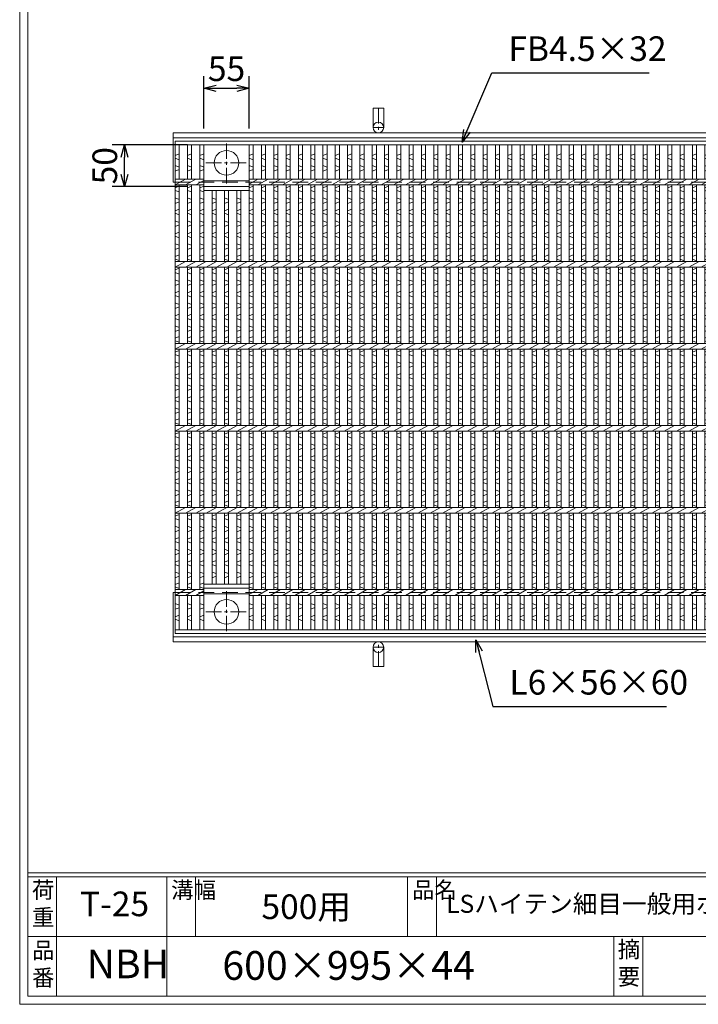
# Model space of a CAD drawing. Units: millimetres. Extents: x 2828 to 5633, y -174 to 1799.
# Drawn here: x 2828 to 3655, y -174 to 1026 of the extents above; entities that cross this region are included whole.
import ezdxf

# ---------------------------------------------------------------- set-up
doc = ezdxf.new("R2010")
doc.units = ezdxf.units.MM
doc.linetypes.add('CENTER', pattern=[10, 6.25, -1.25, 1.25, -1.25])
doc.linetypes.add('HIDDEN', pattern=[9.525, 6.35, -3.175])
for name, color, linetype, lineweight in [('エンボス', 4, 'Continuous', 5), ('中心線', 1, 'HIDDEN', 5), ('受け枠', 3, 'Continuous', 9), ('寸法線', 2, 'Continuous', 9), ('本体', 7, 'Continuous', 13), ('枠寸法', 31, 'Continuous', 9)]:
    doc.layers.add(name, color=color, linetype=linetype, lineweight=lineweight)
doc.layers.add('外枠', color=7, linetype='Continuous')
doc.dimstyles.new('ISO-25', dxfattribs={"dimscale": 10, "dimtxt": 3, "dimasz": 1.5, "dimexe": 1.5, "dimexo": 2, "dimgap": 0.5, "dimtad": 1, "dimdsep": 46, "dimtxsty": 'Standard', "dimblk": 'OPEN30', "dimcen": 2.5, "dimadec": 0, "dimazin": 0, "dimtfac": 1, "dimtmove": 0, "dimatfit": 0, "dimldrblk": 'OPEN30', "dimfxl": 1, "dimarcsym": 0})

# ---------------------------------------------------------------- blocks, each defined once
blk = doc.blocks.new('_Open30')
at = {"color": 0, "linetype": 'ByBlock', "lineweight": -2}
for p, q in [((-1, 0.268), (0, 0)), ((0, 0), (-1, -0.268)), ((0, 0), (-1, 0))]:
    blk.add_line(p, q, dxfattribs=at)
blk = doc.blocks.new('*D28')
at = {"layer": 'Defpoints', "color": 0, "ltscale": 3}
for p in [(3107.8, 942.1), (3052.8, 873.3), (3107.8, 873.3)]:
    blk.add_point(p, dxfattribs=at)
at = {"layer": '枠寸法', "color": 0, "lineweight": -2, "ltscale": 3}
for p, q in [((3052.8, 893.3), (3052.8, 957.1)), ((3107.8, 893.3), (3107.8, 957.1)), ((3067.8, 942.1), (3092.8, 942.1))]:
    blk.add_line(p, q, dxfattribs=at)
at = {"layer": '枠寸法', "color": 0, "lineweight": -2, "ltscale": 3, "xscale": 15, "yscale": 15, "zscale": 15, "rotation": 180}
blk.add_blockref('_Open30', (3052.8, 942.1), dxfattribs=at)
at = {"layer": '枠寸法', "color": 0, "lineweight": -2, "ltscale": 3, "xscale": 15, "yscale": 15, "zscale": 15}
blk.add_blockref('_Open30', (3107.8, 942.1), dxfattribs=at)
at = {"layer": '枠寸法', "color": 0, "ltscale": 3, "insert": (3080.3, 962.1), "char_height": 30, "attachment_point": 5}
blk.add_mtext('55', dxfattribs=at)
blk = doc.blocks.new('*D29')
at = {"layer": 'Defpoints', "color": 0, "ltscale": 3}
for p in [(2955.9, 873.3), (3052.8, 873.3), (3052.8, 822.3)]:
    blk.add_point(p, dxfattribs=at)
at = {"layer": '枠寸法', "color": 0, "lineweight": -2, "ltscale": 3}
for p, q in [((3032.8, 873.3), (2940.9, 873.3)), ((2955.9, 837.3), (2955.9, 858.3)), ((3032.8, 822.3), (2940.9, 822.3))]:
    blk.add_line(p, q, dxfattribs=at)
at = {"layer": '枠寸法', "color": 0, "lineweight": -2, "ltscale": 3, "xscale": 15, "yscale": 15, "zscale": 15}
for p, rotation in [((2955.9, 873.3), 90), ((2955.9, 822.3), 270)]:
    blk.add_blockref('_Open30', p, dxfattribs=dict(at, rotation=rotation))
at = {"layer": '枠寸法', "color": 0, "ltscale": 3, "insert": (2935.9, 847.8), "char_height": 30, "attachment_point": 5, "rotation": 90}
blk.add_mtext('50', dxfattribs=at)
blk = doc.blocks.new('*U107')
at = {"layer": 'エンボス', "linetype": 'Continuous'}
for p, q in [((-2, 282.3), (3, 284.3)), ((3, 277.3), (-2, 279.3)), ((-2, 270.3), (3, 268.3)), ((3, 265.3), (-2, 263.3)), ((-2, 243), (3, 245)), ((3, 238), (-2, 240)), ((-2, 231), (3, 229)), ((3, 226), (-2, 224)), ((-2, 215), (3, 217)), ((3, 210), (-2, 212)), ((-2, 203), (3, 201)), ((3, 198), (-2, 196)), ((-2, 187), (3, 189)), ((3, 182), (-2, 184)), ((-2, 175), (3, 173)), ((3, 170), (-2, 168)), ((-2, 159.3), (3, 161.3)), ((3, 154.3), (-2, 156.3)), ((-2, 143), (3, 145)), ((3, 138), (-2, 140)), ((-2, 131), (3, 129)), ((3, 126), (-2, 124)), ((-2, 115), (3, 117)), ((3, 110), (-2, 112)), ((-2, 103), (3, 101)), ((3, 98), (-2, 96)), ((-2, 87), (3, 89)), ((3, 82), (-2, 84)), ((-2, 75), (3, 73)), ((3, 70), (-2, 68)), ((-2, 59.8), (3, 61.8)), ((3, 54.8), (-2, 56.8)), ((-2, 43), (3, 45)), ((3, 38), (-2, 40)), ((-2, 31), (3, 29)), ((3, 26), (-2, 24)), ((-2, 15), (3, 17)), ((3, 10), (-2, 12)), ((-2, 3), (3, 1)), ((3, -2), (-2, -4)), ((-2, -13), (3, -11)), ((3, -18), (-2, -16)), ((-2, -25), (3, -27)), ((3, -30), (-2, -32)), ((-2, -40.2), (3, -38.2)), ((3, -45.2), (-2, -43.2)), ((-2, -57), (3, -55)), ((3, -62), (-2, -60)), ((-2, -69), (3, -71)), ((3, -74), (-2, -76)), ((-2, -85), (3, -83)), ((3, -90), (-2, -88)), ((-2, -97), (3, -99)), ((3, -102), (-2, -104)), ((-2, -113), (3, -111)), ((3, -118), (-2, -116)), ((-2, -125), (3, -127)), ((3, -130), (-2, -132)), ((-2, -140.2), (3, -138.2)), ((3, -145.2), (-2, -143.2)), ((-2, -157), (3, -155)), ((3, -162), (-2, -160)), ((-2, -169), (3, -171)), ((3, -174), (-2, -176)), ((-2, -185), (3, -183)), ((3, -190), (-2, -188)), ((-2, -197), (3, -199)), ((3, -202), (-2, -204)), ((-2, -213), (3, -211)), ((3, -218), (-2, -216)), ((-2, -225), (3, -227)), ((3, -230), (-2, -232)), ((-2, -240.2), (3, -238.2)), ((3, -245.2), (-2, -243.2)), ((-2, -263.4), (3, -265.4)), ((3, -268.4), (-2, -270.4)), ((-2, -279.4), (3, -277.4)), ((3, -284.4), (-2, -282.4))]:
    blk.add_line(p, q, dxfattribs=at)
at = {"layer": '本体'}
for p, q in [((-2, 295.5), (-2, 253.5)), ((-2, 295.5), (-2, 254)), ((3, 295.5), (3, 253.5)), ((3, 295.5), (3, 253.5)), ((-2, 246.5), (-2, 153.5)), ((-2, 246.5), (-2, 153.5)), ((3, 246.5), (3, 153.5)), ((3, 246.5), (3, 153.5)), ((-2, 146.5), (-2, 53.5)), ((-2, 146.5), (-2, 53.5)), ((3, 146.5), (3, 53.5)), ((3, 146.5), (3, 53.5)), ((-2, 46.5), (-2, -46.5)), ((-2, 46.5), (-2, -46.5)), ((3, 46.5), (3, -46.5)), ((3, 46.5), (3, -46.5)), ((-2, -53.5), (-2, -146.5)), ((-2, -53.5), (-2, -146.5)), ((3, -53.5), (3, -146.5)), ((3, -53.5), (3, -146.5)), ((-2, -153.5), (-2, -246.5)), ((-2, -153.5), (-2, -246.5)), ((-2, -153.5), (-2, -246.5)), ((-2, -153.5), (-2, -246.5)), ((3, -153.5), (3, -246.5)), ((3, -153.5), (3, -246.5)), ((3, -153.5), (3, -246.5)), ((3, -153.5), (3, -246.5)), ((-2, -295.5), (-2, -253.5)), ((-2, -295.5), (-2, -254)), ((3, -295.5), (3, -253.5)), ((3, -295.5), (3, -253.5)), ((3, -295.5), (3, -253.5))]:
    blk.add_line(p, q, dxfattribs=at)
at = {"layer": '本体', "linetype": 'Continuous'}
for p, q in [((-6.3, 246.5), (6.3, 253.5)), ((-6.3, 146.5), (6.3, 153.5)), ((-6.3, 46.5), (6.3, 53.5)), ((-6.3, -53.5), (6.3, -46.5)), ((-6.3, -153.5), (6.3, -146.5)), ((-6.3, -153.5), (6.3, -146.5)), ((-6.3, -253.5), (6.3, -246.5))]:
    blk.add_line(p, q, dxfattribs=at)
blk = doc.blocks.new('*U108')
at = {"layer": '受け枠', "color": 0, "linetype": 'ByBlock', "lineweight": -2}
for p in [(0, 0), (15, 0), (30, 0), (45, 0), (60, 0), (75, 0), (90, 0), (105, 0), (120, 0), (135, 0), (150, 0), (165, 0), (180, 0), (195, 0), (210, 0), (225, 0), (240, 0), (255, 0), (270, 0), (285, 0), (300, 0), (315, 0), (330, 0), (345, 0), (360, 0), (375, 0), (390, 0), (405, 0), (420, 0), (435, 0), (450, 0), (465, 0), (480, 0), (495, 0), (510, 0), (525, 0), (540, 0), (555, 0), (570, 0), (585, 0), (600, 0), (615, 0), (630, 0), (645, 0), (660, 0), (675, 0), (690, 0), (705, 0), (720, 0), (735, 0), (750, 0), (765, 0), (780, 0)]:
    blk.add_blockref('*U107', p, dxfattribs=at)

msp = doc.modelspace()

# ---------------------------------------------------------------- linework, layer by layer
at = {"layer": 'エンボス', "linetype": 'Continuous'}
for p, q in [((3017.773, 860.154), (3022.773, 862.154)), ((3022.773, 855.154), (3017.773, 857.154)), ((3032.773, 860.154), (3037.773, 862.154)), ((3037.773, 855.154), (3032.773, 857.154)), ((3047.773, 860.154), (3052.773, 862.154)), ((3052.773, 855.154), (3047.773, 857.154)), ((3107.773, 860.154), (3112.773, 862.154)), ((3112.773, 855.154), (3107.773, 857.154)), ((3017.773, 848.154), (3022.773, 846.154)), ((3022.773, 843.154), (3017.773, 841.154)), ((3032.773, 848.154), (3037.773, 846.154)), ((3037.773, 843.154), (3032.773, 841.154)), ((3047.773, 848.154), (3052.773, 846.154)), ((3052.773, 843.154), (3047.773, 841.154)), ((3107.773, 848.154), (3112.773, 846.154)), ((3112.773, 843.154), (3107.773, 841.154)), ((3017.773, 820.823), (3022.773, 822.823)), ((3022.773, 815.823), (3017.773, 817.823)), ((3032.773, 820.823), (3037.773, 822.823)), ((3037.773, 815.823), (3032.773, 817.823)), ((3047.773, 820.823), (3052.773, 822.823)), ((3052.773, 815.823), (3047.773, 817.823)), ((3107.773, 820.823), (3112.773, 822.823)), ((3112.773, 815.823), (3107.773, 817.823)), ((3017.773, 808.823), (3022.773, 806.823)), ((3022.773, 803.823), (3017.773, 801.823)), ((3032.773, 808.823), (3037.773, 806.823)), ((3037.773, 803.823), (3032.773, 801.823)), ((3047.773, 808.823), (3052.773, 806.823)), ((3052.773, 803.823), (3047.773, 801.823)), ((3062.773, 808.823), (3067.773, 806.823)), ((3067.773, 803.823), (3062.773, 801.823)), ((3077.773, 808.823), (3082.773, 806.823)), ((3082.773, 803.823), (3077.773, 801.823)), ((3092.773, 808.823), (3097.773, 806.823)), ((3097.773, 803.823), (3092.773, 801.823)), ((3107.773, 808.823), (3112.773, 806.823)), ((3112.773, 803.823), (3107.773, 801.823)), ((3017.773, 792.823), (3022.773, 794.823)), ((3032.773, 792.823), (3037.773, 794.823)), ((3047.773, 792.823), (3052.773, 794.823)), ((3062.773, 792.823), (3067.773, 794.823)), ((3077.773, 792.823), (3082.773, 794.823)), ((3092.773, 792.823), (3097.773, 794.823)), ((3107.773, 792.823), (3112.773, 794.823)), ((3022.773, 787.823), (3017.773, 789.823)), ((3017.773, 780.823), (3022.773, 778.823)), ((3037.773, 787.823), (3032.773, 789.823)), ((3032.773, 780.823), (3037.773, 778.823)), ((3052.773, 787.823), (3047.773, 789.823)), ((3047.773, 780.823), (3052.773, 778.823)), ((3067.773, 787.823), (3062.773, 789.823)), ((3062.773, 780.823), (3067.773, 778.823)), ((3082.773, 787.823), (3077.773, 789.823)), ((3077.773, 780.823), (3082.773, 778.823)), ((3097.773, 787.823), (3092.773, 789.823)), ((3092.773, 780.823), (3097.773, 778.823)), ((3112.773, 787.823), (3107.773, 789.823)), ((3107.773, 780.823), (3112.773, 778.823)), ((3022.773, 775.823), (3017.773, 773.823)), ((3037.773, 775.823), (3032.773, 773.823)), ((3052.773, 775.823), (3047.773, 773.823)), ((3067.773, 775.823), (3062.773, 773.823)), ((3082.773, 775.823), (3077.773, 773.823)), ((3097.773, 775.823), (3092.773, 773.823)), ((3112.773, 775.823), (3107.773, 773.823)), ((3017.773, 764.823), (3022.773, 766.823)), ((3022.773, 759.823), (3017.773, 761.823)), ((3032.773, 764.823), (3037.773, 766.823)), ((3037.773, 759.823), (3032.773, 761.823)), ((3047.773, 764.823), (3052.773, 766.823)), ((3052.773, 759.823), (3047.773, 761.823)), ((3062.773, 764.823), (3067.773, 766.823)), ((3067.773, 759.823), (3062.773, 761.823)), ((3077.773, 764.823), (3082.773, 766.823)), ((3082.773, 759.823), (3077.773, 761.823)), ((3092.773, 764.823), (3097.773, 766.823)), ((3097.773, 759.823), (3092.773, 761.823)), ((3107.773, 764.823), (3112.773, 766.823)), ((3112.773, 759.823), (3107.773, 761.823)), ((3017.773, 752.823), (3022.773, 750.823)), ((3022.773, 747.823), (3017.773, 745.823)), ((3032.773, 752.823), (3037.773, 750.823)), ((3037.773, 747.823), (3032.773, 745.823)), ((3047.773, 752.823), (3052.773, 750.823)), ((3052.773, 747.823), (3047.773, 745.823)), ((3062.773, 752.823), (3067.773, 750.823)), ((3067.773, 747.823), (3062.773, 745.823)), ((3077.773, 752.823), (3082.773, 750.823)), ((3082.773, 747.823), (3077.773, 745.823)), ((3092.773, 752.823), (3097.773, 750.823)), ((3097.773, 747.823), (3092.773, 745.823)), ((3107.773, 752.823), (3112.773, 750.823)), ((3112.773, 747.823), (3107.773, 745.823)), ((3017.773, 737.15), (3022.773, 739.15)), ((3022.773, 732.15), (3017.773, 734.15)), ((3032.773, 737.15), (3037.773, 739.15)), ((3037.773, 732.15), (3032.773, 734.15)), ((3047.773, 737.15), (3052.773, 739.15)), ((3052.773, 732.15), (3047.773, 734.15)), ((3062.773, 737.15), (3067.773, 739.15)), ((3067.773, 732.15), (3062.773, 734.15)), ((3077.773, 737.15), (3082.773, 739.15)), ((3082.773, 732.15), (3077.773, 734.15)), ((3092.773, 737.15), (3097.773, 739.15)), ((3097.773, 732.15), (3092.773, 734.15)), ((3107.773, 737.15), (3112.773, 739.15)), ((3112.773, 732.15), (3107.773, 734.15)), ((3017.773, 720.823), (3022.773, 722.823)), ((3032.773, 720.823), (3037.773, 722.823)), ((3047.773, 720.823), (3052.773, 722.823)), ((3062.773, 720.823), (3067.773, 722.823)), ((3077.773, 720.823), (3082.773, 722.823)), ((3092.773, 720.823), (3097.773, 722.823)), ((3107.773, 720.823), (3112.773, 722.823)), ((3022.773, 715.823), (3017.773, 717.823)), ((3017.773, 708.823), (3022.773, 706.823)), ((3037.773, 715.823), (3032.773, 717.823)), ((3032.773, 708.823), (3037.773, 706.823)), ((3052.773, 715.823), (3047.773, 717.823)), ((3047.773, 708.823), (3052.773, 706.823)), ((3067.773, 715.823), (3062.773, 717.823)), ((3062.773, 708.823), (3067.773, 706.823)), ((3082.773, 715.823), (3077.773, 717.823)), ((3077.773, 708.823), (3082.773, 706.823)), ((3097.773, 715.823), (3092.773, 717.823)), ((3092.773, 708.823), (3097.773, 706.823)), ((3112.773, 715.823), (3107.773, 717.823)), ((3107.773, 708.823), (3112.773, 706.823)), ((3022.773, 703.823), (3017.773, 701.823)), ((3037.773, 703.823), (3032.773, 701.823)), ((3052.773, 703.823), (3047.773, 701.823)), ((3067.773, 703.823), (3062.773, 701.823)), ((3082.773, 703.823), (3077.773, 701.823)), ((3097.773, 703.823), (3092.773, 701.823)), ((3112.773, 703.823), (3107.773, 701.823)), ((3017.773, 692.823), (3022.773, 694.823)), ((3022.773, 687.823), (3017.773, 689.823)), ((3032.773, 692.823), (3037.773, 694.823)), ((3037.773, 687.823), (3032.773, 689.823)), ((3047.773, 692.823), (3052.773, 694.823)), ((3052.773, 687.823), (3047.773, 689.823)), ((3062.773, 692.823), (3067.773, 694.823)), ((3067.773, 687.823), (3062.773, 689.823)), ((3077.773, 692.823), (3082.773, 694.823)), ((3082.773, 687.823), (3077.773, 689.823)), ((3092.773, 692.823), (3097.773, 694.823)), ((3097.773, 687.823), (3092.773, 689.823)), ((3107.773, 692.823), (3112.773, 694.823)), ((3112.773, 687.823), (3107.773, 689.823)), ((3017.773, 680.823), (3022.773, 678.823)), ((3022.773, 675.823), (3017.773, 673.823)), ((3032.773, 680.823), (3037.773, 678.823)), ((3037.773, 675.823), (3032.773, 673.823)), ((3047.773, 680.823), (3052.773, 678.823)), ((3052.773, 675.823), (3047.773, 673.823)), ((3062.773, 680.823), (3067.773, 678.823)), ((3067.773, 675.823), (3062.773, 673.823)), ((3077.773, 680.823), (3082.773, 678.823)), ((3082.773, 675.823), (3077.773, 673.823)), ((3092.773, 680.823), (3097.773, 678.823)), ((3097.773, 675.823), (3092.773, 673.823)), ((3107.773, 680.823), (3112.773, 678.823)), ((3112.773, 675.823), (3107.773, 673.823)), ((3017.773, 664.823), (3022.773, 666.823)), ((3022.773, 659.823), (3017.773, 661.823)), ((3032.773, 664.823), (3037.773, 666.823)), ((3037.773, 659.823), (3032.773, 661.823)), ((3047.773, 664.823), (3052.773, 666.823)), ((3052.773, 659.823), (3047.773, 661.823)), ((3062.773, 664.823), (3067.773, 666.823)), ((3067.773, 659.823), (3062.773, 661.823)), ((3077.773, 664.823), (3082.773, 666.823)), ((3082.773, 659.823), (3077.773, 661.823)), ((3092.773, 664.823), (3097.773, 666.823)), ((3097.773, 659.823), (3092.773, 661.823)), ((3107.773, 664.823), (3112.773, 666.823)), ((3112.773, 659.823), (3107.773, 661.823)), ((3017.773, 652.823), (3022.773, 650.823)), ((3022.773, 647.823), (3017.773, 645.823)), ((3032.773, 652.823), (3037.773, 650.823)), ((3037.773, 647.823), (3032.773, 645.823)), ((3047.773, 652.823), (3052.773, 650.823)), ((3052.773, 647.823), (3047.773, 645.823)), ((3062.773, 652.823), (3067.773, 650.823)), ((3067.773, 647.823), (3062.773, 645.823)), ((3077.773, 652.823), (3082.773, 650.823)), ((3082.773, 647.823), (3077.773, 645.823)), ((3092.773, 652.823), (3097.773, 650.823)), ((3097.773, 647.823), (3092.773, 645.823)), ((3107.773, 652.823), (3112.773, 650.823)), ((3112.773, 647.823), (3107.773, 645.823)), ((3017.773, 637.646), (3022.773, 639.646)), ((3032.773, 637.646), (3037.773, 639.646)), ((3047.773, 637.646), (3052.773, 639.646)), ((3062.773, 637.646), (3067.773, 639.646)), ((3077.773, 637.646), (3082.773, 639.646)), ((3092.773, 637.646), (3097.773, 639.646)), ((3107.773, 637.646), (3112.773, 639.646)), ((3022.773, 632.646), (3017.773, 634.646)), ((3037.773, 632.646), (3032.773, 634.646)), ((3052.773, 632.646), (3047.773, 634.646)), ((3067.773, 632.646), (3062.773, 634.646)), ((3082.773, 632.646), (3077.773, 634.646)), ((3097.773, 632.646), (3092.773, 634.646)), ((3112.773, 632.646), (3107.773, 634.646)), ((3017.773, 620.823), (3022.773, 622.823)), ((3022.773, 615.823), (3017.773, 617.823)), ((3032.773, 620.823), (3037.773, 622.823)), ((3037.773, 615.823), (3032.773, 617.823)), ((3047.773, 620.823), (3052.773, 622.823)), ((3052.773, 615.823), (3047.773, 617.823)), ((3062.773, 620.823), (3067.773, 622.823)), ((3067.773, 615.823), (3062.773, 617.823)), ((3077.773, 620.823), (3082.773, 622.823)), ((3082.773, 615.823), (3077.773, 617.823)), ((3092.773, 620.823), (3097.773, 622.823)), ((3097.773, 615.823), (3092.773, 617.823)), ((3107.773, 620.823), (3112.773, 622.823)), ((3112.773, 615.823), (3107.773, 617.823)), ((3017.773, 608.823), (3022.773, 606.823)), ((3022.773, 603.823), (3017.773, 601.823)), ((3032.773, 608.823), (3037.773, 606.823)), ((3037.773, 603.823), (3032.773, 601.823)), ((3047.773, 608.823), (3052.773, 606.823)), ((3052.773, 603.823), (3047.773, 601.823)), ((3062.773, 608.823), (3067.773, 606.823)), ((3067.773, 603.823), (3062.773, 601.823)), ((3077.773, 608.823), (3082.773, 606.823)), ((3082.773, 603.823), (3077.773, 601.823)), ((3092.773, 608.823), (3097.773, 606.823)), ((3097.773, 603.823), (3092.773, 601.823)), ((3107.773, 608.823), (3112.773, 606.823)), ((3112.773, 603.823), (3107.773, 601.823)), ((3017.773, 592.823), (3022.773, 594.823)), ((3022.773, 587.823), (3017.773, 589.823)), ((3032.773, 592.823), (3037.773, 594.823)), ((3037.773, 587.823), (3032.773, 589.823)), ((3047.773, 592.823), (3052.773, 594.823)), ((3052.773, 587.823), (3047.773, 589.823)), ((3062.773, 592.823), (3067.773, 594.823)), ((3067.773, 587.823), (3062.773, 589.823)), ((3077.773, 592.823), (3082.773, 594.823)), ((3082.773, 587.823), (3077.773, 589.823)), ((3092.773, 592.823), (3097.773, 594.823)), ((3097.773, 587.823), (3092.773, 589.823)), ((3107.773, 592.823), (3112.773, 594.823)), ((3112.773, 587.823), (3107.773, 589.823)), ((3017.773, 580.823), (3022.773, 578.823)), ((3022.773, 575.823), (3017.773, 573.823)), ((3032.773, 580.823), (3037.773, 578.823)), ((3037.773, 575.823), (3032.773, 573.823)), ((3047.773, 580.823), (3052.773, 578.823)), ((3052.773, 575.823), (3047.773, 573.823)), ((3062.773, 580.823), (3067.773, 578.823)), ((3067.773, 575.823), (3062.773, 573.823)), ((3077.773, 580.823), (3082.773, 578.823)), ((3082.773, 575.823), (3077.773, 573.823)), ((3092.773, 580.823), (3097.773, 578.823)), ((3097.773, 575.823), (3092.773, 573.823)), ((3107.773, 580.823), (3112.773, 578.823)), ((3112.773, 575.823), (3107.773, 573.823)), ((3017.773, 564.823), (3022.773, 566.823)), ((3032.773, 564.823), (3037.773, 566.823)), ((3047.773, 564.823), (3052.773, 566.823)), ((3062.773, 564.823), (3067.773, 566.823)), ((3077.773, 564.823), (3082.773, 566.823)), ((3092.773, 564.823), (3097.773, 566.823)), ((3107.773, 564.823), (3112.773, 566.823)), ((3022.773, 559.823), (3017.773, 561.823)), ((3017.773, 552.823), (3022.773, 550.823)), ((3037.773, 559.823), (3032.773, 561.823)), ((3032.773, 552.823), (3037.773, 550.823)), ((3052.773, 559.823), (3047.773, 561.823)), ((3047.773, 552.823), (3052.773, 550.823)), ((3067.773, 559.823), (3062.773, 561.823)), ((3062.773, 552.823), (3067.773, 550.823)), ((3082.773, 559.823), (3077.773, 561.823)), ((3077.773, 552.823), (3082.773, 550.823)), ((3097.773, 559.823), (3092.773, 561.823)), ((3092.773, 552.823), (3097.773, 550.823)), ((3112.773, 559.823), (3107.773, 561.823)), ((3107.773, 552.823), (3112.773, 550.823)), ((3022.773, 547.823), (3017.773, 545.823)), ((3037.773, 547.823), (3032.773, 545.823)), ((3052.773, 547.823), (3047.773, 545.823)), ((3067.773, 547.823), (3062.773, 545.823)), ((3082.773, 547.823), (3077.773, 545.823)), ((3097.773, 547.823), (3092.773, 545.823)), ((3112.773, 547.823), (3107.773, 545.823)), ((3017.773, 537.646), (3022.773, 539.646)), ((3022.773, 532.646), (3017.773, 534.646)), ((3032.773, 537.646), (3037.773, 539.646)), ((3037.773, 532.646), (3032.773, 534.646)), ((3047.773, 537.646), (3052.773, 539.646)), ((3052.773, 532.646), (3047.773, 534.646)), ((3062.773, 537.646), (3067.773, 539.646)), ((3067.773, 532.646), (3062.773, 534.646)), ((3077.773, 537.646), (3082.773, 539.646)), ((3082.773, 532.646), (3077.773, 534.646)), ((3092.773, 537.646), (3097.773, 539.646)), ((3097.773, 532.646), (3092.773, 534.646)), ((3107.773, 537.646), (3112.773, 539.646)), ((3112.773, 532.646), (3107.773, 534.646)), ((3017.773, 520.823), (3022.773, 522.823)), ((3022.773, 515.823), (3017.773, 517.823)), ((3032.773, 520.823), (3037.773, 522.823)), ((3037.773, 515.823), (3032.773, 517.823)), ((3047.773, 520.823), (3052.773, 522.823)), ((3052.773, 515.823), (3047.773, 517.823)), ((3062.773, 520.823), (3067.773, 522.823)), ((3067.773, 515.823), (3062.773, 517.823)), ((3077.773, 520.823), (3082.773, 522.823)), ((3082.773, 515.823), (3077.773, 517.823)), ((3092.773, 520.823), (3097.773, 522.823)), ((3097.773, 515.823), (3092.773, 517.823)), ((3107.773, 520.823), (3112.773, 522.823)), ((3112.773, 515.823), (3107.773, 517.823)), ((3017.773, 508.823), (3022.773, 506.823)), ((3022.773, 503.823), (3017.773, 501.823)), ((3032.773, 508.823), (3037.773, 506.823)), ((3037.773, 503.823), (3032.773, 501.823)), ((3047.773, 508.823), (3052.773, 506.823)), ((3052.773, 503.823), (3047.773, 501.823)), ((3062.773, 508.823), (3067.773, 506.823)), ((3067.773, 503.823), (3062.773, 501.823)), ((3077.773, 508.823), (3082.773, 506.823)), ((3082.773, 503.823), (3077.773, 501.823)), ((3092.773, 508.823), (3097.773, 506.823)), ((3097.773, 503.823), (3092.773, 501.823)), ((3107.773, 508.823), (3112.773, 506.823)), ((3112.773, 503.823), (3107.773, 501.823)), ((3017.773, 492.823), (3022.773, 494.823)), ((3032.773, 492.823), (3037.773, 494.823)), ((3047.773, 492.823), (3052.773, 494.823)), ((3062.773, 492.823), (3067.773, 494.823)), ((3077.773, 492.823), (3082.773, 494.823)), ((3092.773, 492.823), (3097.773, 494.823)), ((3107.773, 492.823), (3112.773, 494.823)), ((3022.773, 487.823), (3017.773, 489.823)), ((3017.773, 480.823), (3022.773, 478.823)), ((3037.773, 487.823), (3032.773, 489.823)), ((3032.773, 480.823), (3037.773, 478.823)), ((3052.773, 487.823), (3047.773, 489.823)), ((3047.773, 480.823), (3052.773, 478.823)), ((3067.773, 487.823), (3062.773, 489.823)), ((3062.773, 480.823), (3067.773, 478.823)), ((3082.773, 487.823), (3077.773, 489.823)), ((3077.773, 480.823), (3082.773, 478.823)), ((3097.773, 487.823), (3092.773, 489.823)), ((3092.773, 480.823), (3097.773, 478.823)), ((3112.773, 487.823), (3107.773, 489.823)), ((3107.773, 480.823), (3112.773, 478.823)), ((3022.773, 475.823), (3017.773, 473.823)), ((3037.773, 475.823), (3032.773, 473.823)), ((3052.773, 475.823), (3047.773, 473.823)), ((3067.773, 475.823), (3062.773, 473.823)), ((3082.773, 475.823), (3077.773, 473.823)), ((3097.773, 475.823), (3092.773, 473.823)), ((3112.773, 475.823), (3107.773, 473.823)), ((3017.773, 464.823), (3022.773, 466.823)), ((3022.773, 459.823), (3017.773, 461.823)), ((3032.773, 464.823), (3037.773, 466.823)), ((3037.773, 459.823), (3032.773, 461.823)), ((3047.773, 464.823), (3052.773, 466.823)), ((3052.773, 459.823), (3047.773, 461.823)), ((3062.773, 464.823), (3067.773, 466.823)), ((3067.773, 459.823), (3062.773, 461.823)), ((3077.773, 464.823), (3082.773, 466.823)), ((3082.773, 459.823), (3077.773, 461.823)), ((3092.773, 464.823), (3097.773, 466.823)), ((3097.773, 459.823), (3092.773, 461.823)), ((3107.773, 464.823), (3112.773, 466.823)), ((3112.773, 459.823), (3107.773, 461.823)), ((3017.773, 452.823), (3022.773, 450.823)), ((3022.773, 447.823), (3017.773, 445.823)), ((3032.773, 452.823), (3037.773, 450.823)), ((3037.773, 447.823), (3032.773, 445.823)), ((3047.773, 452.823), (3052.773, 450.823)), ((3052.773, 447.823), (3047.773, 445.823)), ((3062.773, 452.823), (3067.773, 450.823)), ((3067.773, 447.823), (3062.773, 445.823)), ((3077.773, 452.823), (3082.773, 450.823)), ((3082.773, 447.823), (3077.773, 445.823)), ((3092.773, 452.823), (3097.773, 450.823)), ((3097.773, 447.823), (3092.773, 445.823)), ((3107.773, 452.823), (3112.773, 450.823)), ((3112.773, 447.823), (3107.773, 445.823)), ((3017.773, 437.646), (3022.773, 439.646)), ((3022.773, 432.646), (3017.773, 434.646)), ((3032.773, 437.646), (3037.773, 439.646)), ((3037.773, 432.646), (3032.773, 434.646)), ((3047.773, 437.646), (3052.773, 439.646)), ((3052.773, 432.646), (3047.773, 434.646)), ((3062.773, 437.646), (3067.773, 439.646)), ((3067.773, 432.646), (3062.773, 434.646)), ((3077.773, 437.646), (3082.773, 439.646)), ((3082.773, 432.646), (3077.773, 434.646)), ((3092.773, 437.646), (3097.773, 439.646)), ((3097.773, 432.646), (3092.773, 434.646)), ((3107.773, 437.646), (3112.773, 439.646)), ((3112.773, 432.646), (3107.773, 434.646)), ((3017.773, 420.823), (3022.773, 422.823)), ((3032.773, 420.823), (3037.773, 422.823)), ((3047.773, 420.823), (3052.773, 422.823)), ((3062.773, 420.823), (3067.773, 422.823)), ((3077.773, 420.823), (3082.773, 422.823)), ((3092.773, 420.823), (3097.773, 422.823)), ((3107.773, 420.823), (3112.773, 422.823)), ((3022.773, 415.823), (3017.773, 417.823)), ((3017.773, 408.823), (3022.773, 406.823)), ((3037.773, 415.823), (3032.773, 417.823)), ((3032.773, 408.823), (3037.773, 406.823)), ((3052.773, 415.823), (3047.773, 417.823)), ((3047.773, 408.823), (3052.773, 406.823)), ((3067.773, 415.823), (3062.773, 417.823)), ((3062.773, 408.823), (3067.773, 406.823)), ((3082.773, 415.823), (3077.773, 417.823)), ((3077.773, 408.823), (3082.773, 406.823)), ((3097.773, 415.823), (3092.773, 417.823)), ((3092.773, 408.823), (3097.773, 406.823)), ((3112.773, 415.823), (3107.773, 417.823)), ((3107.773, 408.823), (3112.773, 406.823)), ((3022.773, 403.823), (3017.773, 401.823)), ((3037.773, 403.823), (3032.773, 401.823)), ((3052.773, 403.823), (3047.773, 401.823)), ((3067.773, 403.823), (3062.773, 401.823)), ((3082.773, 403.823), (3077.773, 401.823)), ((3097.773, 403.823), (3092.773, 401.823)), ((3112.773, 403.823), (3107.773, 401.823)), ((3017.773, 392.823), (3022.773, 394.823)), ((3022.773, 387.823), (3017.773, 389.823)), ((3032.773, 392.823), (3037.773, 394.823)), ((3037.773, 387.823), (3032.773, 389.823)), ((3047.773, 392.823), (3052.773, 394.823)), ((3052.773, 387.823), (3047.773, 389.823)), ((3062.773, 392.823), (3067.773, 394.823)), ((3067.773, 387.823), (3062.773, 389.823)), ((3077.773, 392.823), (3082.773, 394.823)), ((3082.773, 387.823), (3077.773, 389.823)), ((3092.773, 392.823), (3097.773, 394.823)), ((3097.773, 387.823), (3092.773, 389.823)), ((3107.773, 392.823), (3112.773, 394.823)), ((3112.773, 387.823), (3107.773, 389.823)), ((3017.773, 380.823), (3022.773, 378.823)), ((3022.773, 375.823), (3017.773, 373.823)), ((3032.773, 380.823), (3037.773, 378.823)), ((3037.773, 375.823), (3032.773, 373.823)), ((3047.773, 380.823), (3052.773, 378.823)), ((3052.773, 375.823), (3047.773, 373.823)), ((3062.773, 380.823), (3067.773, 378.823)), ((3067.773, 375.823), (3062.773, 373.823)), ((3077.773, 380.823), (3082.773, 378.823)), ((3082.773, 375.823), (3077.773, 373.823)), ((3092.773, 380.823), (3097.773, 378.823)), ((3097.773, 375.823), (3092.773, 373.823)), ((3107.773, 380.823), (3112.773, 378.823)), ((3112.773, 375.823), (3107.773, 373.823)), ((3017.773, 364.823), (3022.773, 366.823)), ((3022.773, 359.823), (3017.773, 361.823)), ((3032.773, 364.823), (3037.773, 366.823)), ((3037.773, 359.823), (3032.773, 361.823)), ((3047.773, 364.823), (3052.773, 366.823)), ((3052.773, 359.823), (3047.773, 361.823)), ((3062.773, 364.823), (3067.773, 366.823)), ((3067.773, 359.823), (3062.773, 361.823)), ((3077.773, 364.823), (3082.773, 366.823)), ((3082.773, 359.823), (3077.773, 361.823)), ((3092.773, 364.823), (3097.773, 366.823)), ((3097.773, 359.823), (3092.773, 361.823)), ((3107.773, 364.823), (3112.773, 366.823)), ((3112.773, 359.823), (3107.773, 361.823)), ((3017.773, 352.823), (3022.773, 350.823)), ((3032.773, 352.823), (3037.773, 350.823)), ((3047.773, 352.823), (3052.773, 350.823)), ((3062.773, 352.823), (3067.773, 350.823)), ((3077.773, 352.823), (3082.773, 350.823)), ((3092.773, 352.823), (3097.773, 350.823)), ((3107.773, 352.823), (3112.773, 350.823)), ((3022.773, 347.823), (3017.773, 345.823)), ((3017.773, 337.646), (3022.773, 339.646)), ((3037.773, 347.823), (3032.773, 345.823)), ((3032.773, 337.646), (3037.773, 339.646)), ((3052.773, 347.823), (3047.773, 345.823)), ((3047.773, 337.646), (3052.773, 339.646)), ((3067.773, 347.823), (3062.773, 345.823)), ((3082.773, 347.823), (3077.773, 345.823)), ((3097.773, 347.823), (3092.773, 345.823)), ((3112.773, 347.823), (3107.773, 345.823)), ((3107.773, 337.646), (3112.773, 339.646)), ((3022.773, 332.646), (3017.773, 334.646)), ((3037.773, 332.646), (3032.773, 334.646)), ((3052.773, 332.646), (3047.773, 334.646)), ((3112.773, 332.646), (3107.773, 334.646)), ((3017.773, 314.381), (3022.773, 312.381)), ((3032.773, 314.381), (3037.773, 312.381)), ((3047.773, 314.381), (3052.773, 312.381)), ((3107.773, 314.381), (3112.773, 312.381)), ((3022.773, 309.381), (3017.773, 307.381)), ((3017.773, 298.381), (3022.773, 300.381)), ((3037.773, 309.381), (3032.773, 307.381)), ((3032.773, 298.381), (3037.773, 300.381)), ((3052.773, 309.381), (3047.773, 307.381)), ((3047.773, 298.381), (3052.773, 300.381)), ((3112.773, 309.381), (3107.773, 307.381)), ((3107.773, 298.381), (3112.773, 300.381)), ((3022.773, 293.381), (3017.773, 295.381)), ((3037.773, 293.381), (3032.773, 295.381)), ((3052.773, 293.381), (3047.773, 295.381)), ((3112.773, 293.381), (3107.773, 295.381))]:
    msp.add_line(p, q, dxfattribs=at)
at = {"layer": '中心線', "linetype": 'CENTER', "ltscale": 3}
for p, q in [((3080.273, 826.323), (3080.273, 876.323)), ((3055.273, 851.323), (3105.273, 851.323)), ((3080.273, 329.323), (3080.273, 279.323)), ((3055.273, 304.323), (3105.273, 304.323))]:
    msp.add_line(p, q, dxfattribs=at)
at = {"layer": '受け枠', "ltscale": 3}
for p, q in [((3258.773, 917.823), (3258.773, 894.323)), ((3271.773, 917.823), (3258.773, 917.823)), ((3271.773, 917.823), (3271.773, 894.323)), ((3258.773, 237.823), (3258.773, 261.323)), ((3271.773, 237.823), (3271.773, 261.323)), ((3271.773, 237.823), (3258.773, 237.823))]:
    msp.add_line(p, q, dxfattribs=at)
at = {"layer": '受け枠', "linetype": 'CENTER', "ltscale": 3}
for p, q in [((3265.273, 917.823), (3265.273, 887.823)), ((3271.773, 894.323), (3258.773, 894.323)), ((3265.273, 237.823), (3265.273, 267.823)), ((3271.773, 261.323), (3258.773, 261.323))]:
    msp.add_line(p, q, dxfattribs=at)
at = {"layer": '受け枠'}
for p, q in [((3015.273, 887.823), (4050.225, 887.823)), ((3015.273, 887.823), (3015.273, 827.823)), ((3015.273, 881.823), (4052.84, 881.823)), ((3015.273, 827.823), (3017.773, 827.823)), ((3015.273, 267.823), (3015.273, 327.823)), ((3015.273, 327.823), (3017.773, 327.823)), ((3015.273, 273.823), (4052.84, 273.823)), ((3015.273, 267.823), (4050.225, 267.823))]:
    msp.add_line(p, q, dxfattribs=at)
at = {"layer": '受け枠', "linetype": 'HIDDEN', "ltscale": 3}
for p, q in [((3017.773, 827.823), (4012.773, 827.823)), ((3017.773, 327.823), (4012.773, 327.823))]:
    msp.add_line(p, q, dxfattribs=at)
at = {"layer": '受け枠', "ltscale": 3}
for centre in [(3265.273, 894.323), (3265.273, 261.323)]:
    msp.add_circle(centre, 6.5, dxfattribs=at)
at = {"layer": '外枠', "lineweight": 9, "ltscale": 80}
for q in [(2828.359, 1799.433), (5617.87, -173.836)]:
    msp.add_line((2828.359, -173.836), q, dxfattribs=at)
at = {"layer": '外枠', "lineweight": 9, "ltscale": 100}
for p, q in [((2838.359, 1790.042), (2838.359, -163.836)), ((2873.359, -18.437), (2873.359, -163.836)), ((3007.463, -18.437), (3007.463, -163.836)), ((3042.463, -18.437), (3042.463, -91.136)), ((3300.924, -18.437), (3300.924, -91.136)), ((3335.924, -18.437), (3335.924, -91.136)), ((3552.187, -91.136), (3552.187, -163.836)), ((3587.187, -91.136), (3587.187, -163.836)), ((2838.359, -163.836), (5608.478, -163.836))]:
    msp.add_line(p, q, dxfattribs=at)
at = {"layer": '外枠', "linetype": 'Continuous', "lineweight": 9, "ltscale": 100}
for p, q in [((2838.359, -13.741), (5608.478, -13.741)), ((2838.359, -18.437), (5608.478, -18.437)), ((2838.359, -91.136), (3981.889, -91.136))]:
    msp.add_line(p, q, dxfattribs=at)
at = {"layer": '本体'}
for p, q in [((3017.773, 877.823), (4012.773, 877.823)), ((3017.773, 877.823), (3017.773, 277.823)), ((3017.773, 873.323), (4012.773, 873.323)), ((3017.773, 873.323), (3017.773, 831.823)), ((3022.773, 873.323), (3022.773, 831.323)), ((3032.773, 873.323), (3032.773, 831.323)), ((3032.773, 873.323), (3032.773, 831.823)), ((3037.773, 873.323), (3037.773, 831.323)), ((3037.773, 873.323), (3037.773, 831.323)), ((3047.773, 873.323), (3047.773, 831.323)), ((3047.773, 873.323), (3047.773, 831.823)), ((3052.773, 873.323), (3052.773, 817.823)), ((3052.773, 873.323), (3052.773, 831.323)), ((3107.773, 873.323), (3107.773, 817.823)), ((3107.773, 873.323), (3107.773, 831.823)), ((3112.773, 873.323), (3112.773, 831.323)), ((3112.773, 873.323), (3112.773, 831.323)), ((3017.773, 831.323), (3052.773, 831.323)), ((3052.773, 829.323), (3107.773, 829.323)), ((3107.773, 831.323), (3922.773, 831.323)), ((3017.773, 824.323), (3017.773, 631.323)), ((3017.773, 824.323), (3052.773, 824.323)), ((3022.773, 824.323), (3022.773, 731.323)), ((3032.773, 824.323), (3032.773, 731.323)), ((3032.773, 824.323), (3032.773, 731.323)), ((3037.773, 824.323), (3037.773, 731.323)), ((3037.773, 824.323), (3037.773, 731.323)), ((3047.773, 824.323), (3047.773, 731.323)), ((3047.773, 824.323), (3047.773, 731.323)), ((3052.773, 824.323), (3052.773, 731.323)), ((3052.773, 824.323), (3052.773, 731.323)), ((3052.773, 822.323), (3107.773, 822.323)), ((3052.773, 817.823), (3107.773, 817.823)), ((3062.773, 817.823), (3062.773, 731.323)), ((3062.773, 817.823), (3062.773, 731.323)), ((3067.773, 817.823), (3067.773, 731.323)), ((3067.773, 817.823), (3067.773, 731.323)), ((3077.773, 817.823), (3077.773, 731.323)), ((3077.773, 817.823), (3077.773, 731.323)), ((3082.773, 817.823), (3082.773, 731.323)), ((3082.773, 817.823), (3082.773, 731.323)), ((3092.773, 817.823), (3092.773, 731.323)), ((3092.773, 817.823), (3092.773, 731.323)), ((3097.773, 817.823), (3097.773, 731.323)), ((3097.773, 817.823), (3097.773, 731.323)), ((3107.773, 824.323), (3107.773, 731.323)), ((3107.773, 824.323), (3107.773, 731.323)), ((3107.773, 824.323), (3922.773, 824.323)), ((3112.773, 824.323), (3112.773, 731.323)), ((3112.773, 824.323), (3112.773, 731.323)), ((3017.773, 731.323), (4012.773, 731.323)), ((3017.773, 724.323), (4012.773, 724.323)), ((3022.773, 724.323), (3022.773, 631.323)), ((3032.773, 724.323), (3032.773, 631.323)), ((3032.773, 724.323), (3032.773, 631.323)), ((3037.773, 724.323), (3037.773, 631.323)), ((3037.773, 724.323), (3037.773, 631.323)), ((3047.773, 724.323), (3047.773, 631.323)), ((3047.773, 724.323), (3047.773, 631.323)), ((3052.773, 724.323), (3052.773, 631.323)), ((3052.773, 724.323), (3052.773, 631.323)), ((3062.773, 724.323), (3062.773, 631.323)), ((3062.773, 724.323), (3062.773, 631.323)), ((3067.773, 724.323), (3067.773, 631.323)), ((3067.773, 724.323), (3067.773, 631.323)), ((3077.773, 724.323), (3077.773, 631.323)), ((3077.773, 724.323), (3077.773, 631.323)), ((3082.773, 724.323), (3082.773, 631.323)), ((3082.773, 724.323), (3082.773, 631.323)), ((3092.773, 724.323), (3092.773, 631.323)), ((3092.773, 724.323), (3092.773, 631.323)), ((3097.773, 724.323), (3097.773, 631.323)), ((3097.773, 724.323), (3097.773, 631.323)), ((3107.773, 724.323), (3107.773, 631.323)), ((3107.773, 724.323), (3107.773, 631.323)), ((3112.773, 724.323), (3112.773, 631.323)), ((3112.773, 724.323), (3112.773, 631.323)), ((3017.773, 631.323), (4012.773, 631.323)), ((3017.773, 624.323), (4012.773, 624.323)), ((3022.773, 624.323), (3022.773, 531.323)), ((3032.773, 624.323), (3032.773, 531.323)), ((3032.773, 624.323), (3032.773, 531.323)), ((3037.773, 624.323), (3037.773, 531.323)), ((3037.773, 624.323), (3037.773, 531.323)), ((3047.773, 624.323), (3047.773, 531.323)), ((3047.773, 624.323), (3047.773, 531.323)), ((3052.773, 624.323), (3052.773, 531.323)), ((3052.773, 624.323), (3052.773, 531.323)), ((3062.773, 624.323), (3062.773, 531.323)), ((3062.773, 624.323), (3062.773, 531.323)), ((3067.773, 624.323), (3067.773, 531.323)), ((3067.773, 624.323), (3067.773, 531.323)), ((3077.773, 624.323), (3077.773, 531.323)), ((3077.773, 624.323), (3077.773, 531.323)), ((3082.773, 624.323), (3082.773, 531.323)), ((3082.773, 624.323), (3082.773, 531.323)), ((3092.773, 624.323), (3092.773, 531.323)), ((3092.773, 624.323), (3092.773, 531.323)), ((3097.773, 624.323), (3097.773, 531.323)), ((3097.773, 624.323), (3097.773, 531.323)), ((3107.773, 624.323), (3107.773, 531.323)), ((3107.773, 624.323), (3107.773, 531.323)), ((3112.773, 624.323), (3112.773, 531.323)), ((3112.773, 624.323), (3112.773, 531.323)), ((3017.773, 531.323), (4012.773, 531.323)), ((3017.773, 524.323), (4012.773, 524.323)), ((3022.773, 524.323), (3022.773, 431.323)), ((3032.773, 524.323), (3032.773, 431.323)), ((3032.773, 524.323), (3032.773, 431.323)), ((3037.773, 524.323), (3037.773, 431.323)), ((3037.773, 524.323), (3037.773, 431.323)), ((3047.773, 524.323), (3047.773, 431.323)), ((3047.773, 524.323), (3047.773, 431.323)), ((3052.773, 524.323), (3052.773, 431.323)), ((3052.773, 524.323), (3052.773, 431.323)), ((3062.773, 524.323), (3062.773, 431.323)), ((3062.773, 524.323), (3062.773, 431.323)), ((3067.773, 524.323), (3067.773, 431.323)), ((3067.773, 524.323), (3067.773, 431.323)), ((3077.773, 524.323), (3077.773, 431.323)), ((3077.773, 524.323), (3077.773, 431.323)), ((3082.773, 524.323), (3082.773, 431.323)), ((3082.773, 524.323), (3082.773, 431.323)), ((3092.773, 524.323), (3092.773, 431.323)), ((3092.773, 524.323), (3092.773, 431.323)), ((3097.773, 524.323), (3097.773, 431.323)), ((3097.773, 524.323), (3097.773, 431.323)), ((3107.773, 524.323), (3107.773, 431.323)), ((3107.773, 524.323), (3107.773, 431.323)), ((3112.773, 524.323), (3112.773, 431.323)), ((3112.773, 524.323), (3112.773, 431.323)), ((3017.773, 431.323), (4012.773, 431.323)), ((3017.773, 431.323), (4012.773, 431.323)), ((3017.773, 424.323), (3017.773, 331.323)), ((3017.773, 424.323), (4012.773, 424.323)), ((3017.773, 424.323), (4012.773, 424.323)), ((3022.773, 424.323), (3022.773, 331.323)), ((3022.773, 424.323), (3022.773, 331.323)), ((3032.773, 424.323), (3032.773, 331.323)), ((3032.773, 424.323), (3032.773, 331.323)), ((3032.773, 424.323), (3032.773, 331.323)), ((3032.773, 424.323), (3032.773, 331.323)), ((3037.773, 424.323), (3037.773, 331.323)), ((3037.773, 424.323), (3037.773, 331.323)), ((3037.773, 424.323), (3037.773, 331.323)), ((3037.773, 424.323), (3037.773, 331.323)), ((3047.773, 424.323), (3047.773, 331.323)), ((3047.773, 424.323), (3047.773, 331.323)), ((3047.773, 424.323), (3047.773, 331.323)), ((3047.773, 424.323), (3047.773, 331.323)), ((3052.773, 424.323), (3052.773, 331.323)), ((3052.773, 424.323), (3052.773, 324.323)), ((3052.773, 424.323), (3052.773, 331.323)), ((3052.773, 424.323), (3052.773, 331.323)), ((3062.773, 424.323), (3062.773, 337.823)), ((3062.773, 424.323), (3062.773, 337.823)), ((3067.773, 424.323), (3067.773, 337.823)), ((3067.773, 424.323), (3067.773, 337.823)), ((3077.773, 424.323), (3077.773, 337.823)), ((3077.773, 424.323), (3077.773, 337.823)), ((3082.773, 424.323), (3082.773, 337.823)), ((3082.773, 424.323), (3082.773, 337.823)), ((3092.773, 424.323), (3092.773, 337.823)), ((3092.773, 424.323), (3092.773, 337.823)), ((3097.773, 424.323), (3097.773, 337.823)), ((3097.773, 424.323), (3097.773, 337.823)), ((3107.773, 424.323), (3107.773, 331.323)), ((3107.773, 424.323), (3107.773, 324.323)), ((3107.773, 424.323), (3107.773, 331.323)), ((3107.773, 424.323), (3107.773, 331.323)), ((3112.773, 424.323), (3112.773, 331.323)), ((3112.773, 424.323), (3112.773, 331.323)), ((3112.773, 424.323), (3112.773, 331.323)), ((3112.773, 424.323), (3112.773, 331.323)), ((3052.773, 337.823), (3107.773, 337.823)), ((3017.773, 331.323), (3052.773, 331.323)), ((3017.773, 324.323), (3052.773, 324.323)), ((3022.773, 282.323), (3022.773, 324.323)), ((3022.773, 282.323), (3022.773, 324.323)), ((3032.773, 282.323), (3032.773, 324.323)), ((3037.773, 282.323), (3037.773, 324.323)), ((3037.773, 282.323), (3037.773, 324.323)), ((3037.773, 282.323), (3037.773, 324.323)), ((3047.773, 282.323), (3047.773, 324.323)), ((3052.773, 333.323), (3107.773, 333.323)), ((3052.773, 326.323), (3107.773, 326.323)), ((3052.773, 282.323), (3052.773, 324.323)), ((3052.773, 282.323), (3052.773, 324.323)), ((3052.773, 282.323), (3052.773, 324.323)), ((3107.773, 331.323), (3922.773, 331.323)), ((3107.773, 282.323), (3107.773, 324.323)), ((3107.773, 324.323), (3922.773, 324.323)), ((3112.773, 282.323), (3112.773, 324.323)), ((3112.773, 282.323), (3112.773, 324.323)), ((3112.773, 282.323), (3112.773, 324.323)), ((3017.773, 282.323), (3017.773, 323.823)), ((3032.773, 282.323), (3032.773, 323.823)), ((3047.773, 282.323), (3047.773, 323.823)), ((3107.773, 282.323), (3107.773, 323.823)), ((4012.773, 282.323), (3017.773, 282.323)), ((4012.773, 277.823), (3017.773, 277.823))]:
    msp.add_line(p, q, dxfattribs=at)
at = {"layer": '本体', "linetype": 'Continuous'}
for p, q in [((3017.773, 824.323), (3030.363, 831.323)), ((3030.363, 824.323), (3042.952, 831.323)), ((3042.952, 824.323), (3052.773, 829.784)), ((3107.773, 825.364), (3118.491, 831.323)), ((3017.773, 724.323), (3030.363, 731.323)), ((3030.363, 724.323), (3042.952, 731.323)), ((3042.952, 724.323), (3055.542, 731.323)), ((3055.542, 724.323), (3068.132, 731.323)), ((3068.132, 724.323), (3080.722, 731.323)), ((3080.722, 724.323), (3093.311, 731.323)), ((3093.311, 724.323), (3105.901, 731.323)), ((3105.901, 724.323), (3118.491, 731.323)), ((3017.773, 624.323), (3030.363, 631.323)), ((3030.363, 624.323), (3042.952, 631.323)), ((3042.952, 624.323), (3055.542, 631.323)), ((3055.542, 624.323), (3068.132, 631.323)), ((3068.132, 624.323), (3080.722, 631.323)), ((3080.722, 624.323), (3093.311, 631.323)), ((3093.311, 624.323), (3105.901, 631.323)), ((3105.901, 624.323), (3118.491, 631.323)), ((3017.773, 524.323), (3030.363, 531.323)), ((3030.363, 524.323), (3042.952, 531.323)), ((3042.952, 524.323), (3055.542, 531.323)), ((3055.542, 524.323), (3068.132, 531.323)), ((3068.132, 524.323), (3080.722, 531.323)), ((3080.722, 524.323), (3093.311, 531.323)), ((3093.311, 524.323), (3105.901, 531.323)), ((3105.901, 524.323), (3118.491, 531.323)), ((3017.773, 424.323), (3030.363, 431.323)), ((3017.773, 424.323), (3030.363, 431.323)), ((3030.363, 424.323), (3042.952, 431.323)), ((3030.363, 424.323), (3042.952, 431.323)), ((3042.952, 424.323), (3055.542, 431.323)), ((3042.952, 424.323), (3055.542, 431.323)), ((3055.542, 424.323), (3068.132, 431.323)), ((3055.542, 424.323), (3068.132, 431.323)), ((3068.132, 424.323), (3080.722, 431.323)), ((3068.132, 424.323), (3080.722, 431.323)), ((3080.722, 424.323), (3093.311, 431.323)), ((3080.722, 424.323), (3093.311, 431.323)), ((3093.311, 424.323), (3105.901, 431.323)), ((3093.311, 424.323), (3105.901, 431.323)), ((3105.901, 424.323), (3118.491, 431.323)), ((3105.901, 424.323), (3118.491, 431.323)), ((3017.773, 324.323), (3030.363, 331.323)), ((3030.363, 324.323), (3042.952, 331.323)), ((3042.952, 324.323), (3052.773, 329.784)), ((3107.773, 325.364), (3118.491, 331.323))]:
    msp.add_line(p, q, dxfattribs=at)
at = {"layer": '本体', "ltscale": 3}
for centre in [(3080.273, 851.323), (3080.273, 304.323)]:
    msp.add_circle(centre, 15, dxfattribs=at)

# ---------------------------------------------------------------- block references
at = {"layer": '受け枠'}
msp.add_blockref('*U108', (3124.786, 577.823), dxfattribs=at)

# ---------------------------------------------------------------- texts
at = {"layer": '外枠', "linetype": 'Continuous', "lineweight": 9, "ltscale": 100, "attachment_point": 1}
for s, insert, char_height, width in [('荷\\P重', (2843.279, -24.504), 20, 30.0799), ('溝幅', (3012.793, -24.529), 20, 29.6694), ('品名', (3306.254, -24.529), 20, 29.6694), ('T-25', (2901.835, -36.46), 30, 126.3036), ('500用', (3122.824, -39.979), 30, 163.9045), ('LSハイテン細目一般用ボルト固定式グレーチング', (3347.842, -40.407), 22, 664.6119), ('摘\\P要', (3556.837, -96.911), 20, 664.6119), ('品\\P番', (2843.415, -98.016), 20, 23.52947), ('NBH', (2909.836, -107.088), 35, 88.8698), ('600×995×44', (3075.216, -109.018), 35, 532.9183)]:
    msp.add_mtext(s, dxfattribs=dict(at, insert=insert, char_height=char_height, width=width))
at = {"layer": '寸法線', "linetype": 'Continuous', "insert": (3423.601, 966.077), "char_height": 30, "attachment_point": 7}
msp.add_mtext('FB4.5×32', dxfattribs=at)
at = {"layer": '枠寸法', "linetype": 'Continuous', "insert": (3424.865, 194.127), "char_height": 30, "attachment_point": 7}
msp.add_mtext('L6×56×60', dxfattribs=at)

# ---------------------------------------------------------------- dimensions: what is measured, and where the dimension line sits
at = {"layer": '枠寸法', "ltscale": 3}
dim = msp.add_linear_dim(base=(3107.773, 942.142), p1=(3052.773, 873.323), p2=(3107.773, 873.323), dimstyle='ISO-25', dxfattribs=at)
dim.commit()
dim.dimension.update_dxf_attribs({"geometry": '*D28', "text_midpoint": (3080.273, 962.142)})
dim = msp.add_linear_dim(base=(2955.933, 873.323), p1=(3052.773, 822.323), p2=(3052.773, 873.323), angle=90, text='50', dimstyle='ISO-25', dxfattribs=at)
dim.commit()
dim.dimension.update_dxf_attribs({"geometry": '*D29', "text_midpoint": (2935.933, 847.823)})

# ---------------------------------------------------------------- leaders
at = {"layer": '寸法線', "linetype": 'Continuous', "annotation_type": 0, "has_hookline": 1, "hookline_direction": 0, "text_width": 171.32}
msp.add_leader([(3367.292, 876.366), (3403.601, 961.077), (3418.601, 961.077)], dimstyle='ISO-25', override={"dimgap": 0.5, "dimtad": 1}, dxfattribs=at)
at = {"layer": '枠寸法', "linetype": 'Continuous', "annotation_type": 0, "has_hookline": 1, "hookline_direction": 0, "text_width": 191.421}
msp.add_leader([(3384.123, 270.207), (3404.865, 189.127), (3419.865, 189.127)], dimstyle='ISO-25', override={"dimgap": 0.5, "dimtad": 1}, dxfattribs=at)

doc.saveas('drawing.dxf')
